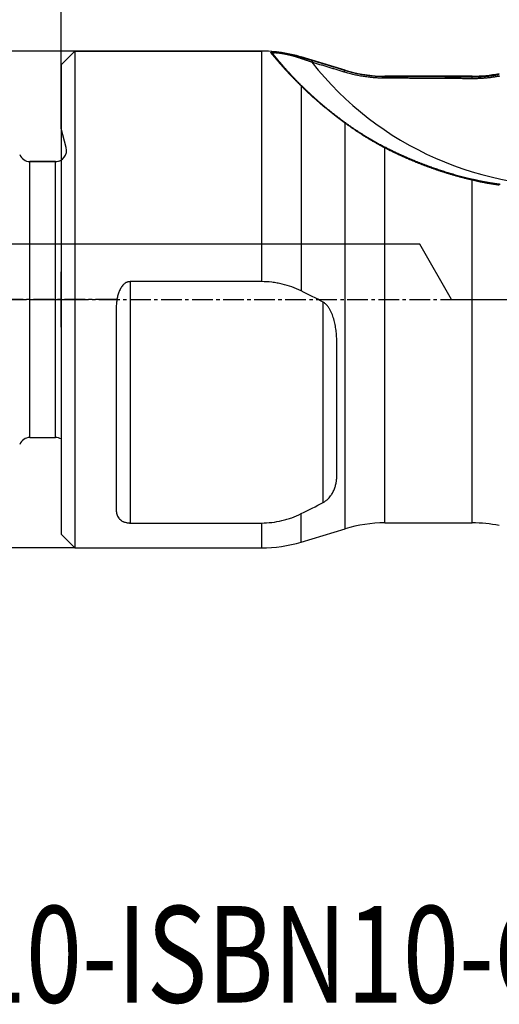
# Model space of a CAD drawing. Units: millimetres. Extents: x 197.5 to 280.5, y 218.2 to 279.6.
# Drawn here: x 235.6 to 253, y 218.2 to 253.9 of the extents above; entities that cross this region are included whole.
import ezdxf

# ---------------------------------------------------------------- set-up
doc = ezdxf.new("R2010")
doc.units = ezdxf.units.MM
doc.linetypes.add('CENTER2', pattern=[1.125, 0.75, -0.125, 0.125, -0.125])
for name, color, linetype in [('1', 4, 'Continuous'), ('2', 7, 'Continuous'), ('4', 2, 'CENTER2'), ('80', 6, 'Continuous'), ('NOCUT', 7, 'Continuous'), ('SK1', 4, 'Continuous'), ('SK2', 7, 'Continuous'), ('SK4', 2, 'CENTER2'), ('SK6', 5, 'Continuous')]:
    doc.layers.add(name, color=color, linetype=linetype)
doc.styles.add('cesky', font='simplex.shx')

msp = doc.modelspace()

# ---------------------------------------------------------------- linework, layer by layer
at = {"layer": '1'}
for p, q in [((237.644, 252.731), (237.144, 252.231)), ((237.644, 252.731), (237.644, 234.731)), ((244.406, 252.731), (237.644, 252.731)), ((244.406, 252.731), (244.406, 244.379)), ((247.437, 252.039), (245.841, 252.521)), ((237.144, 252.231), (237.144, 235.231)), ((247.437, 252.039), (247.437, 252.036)), ((248.883, 251.817), (248.883, 251.826)), ((252.048, 251.826), (248.883, 251.826)), ((252.048, 251.826), (252.048, 251.798)), ((245.851, 251.468), (245.851, 244.041)), ((247.437, 235.423), (247.437, 250.124)), ((248.883, 235.637), (248.883, 249.222)), ((252.048, 235.637), (252.048, 248.056)), ((239.644, 244.379), (239.644, 235.633)), ((244.406, 244.379), (239.644, 244.379)), ((239.144, 243.41), (239.144, 236.103)), ((246.644, 236.378), (246.644, 243.634)), ((247.144, 237.417), (247.144, 242.095)), ((245.851, 234.945), (245.851, 235.972)), ((239.644, 235.633), (244.406, 235.633)), ((244.406, 235.633), (244.406, 234.731)), ((248.883, 235.637), (252.048, 235.637)), ((237.144, 235.231), (237.644, 234.731)), ((245.851, 234.945), (247.437, 235.423)), ((237.644, 234.731), (244.406, 234.731))]:
    msp.add_line(p, q, dxfattribs=at)
for centre, start, end in [((244.406, 247.731), 84.1933, 90), ((244.406, 247.731), 73.2366, 74.1926), ((248.883, 256.826), 253.2016, 270), ((252.048, 256.826), 270, 281.3099), ((248.883, 230.637), 90, 106.7984), ((252.048, 230.637), 78.6901, 90), ((244.406, 239.731), 270, 286.7984)]:
    msp.add_arc(centre, 5, start, end, dxfattribs=at)
msp.add_ellipse((255.722, 259.67), major_axis=(-10.589, -5.646), ratio=0.981673, start_param=0.171916, end_param=1.140409, dxfattribs=at)
for points, knots in [([(244.753, 252.668), (244.753, 252.668), (244.752, 252.67), (244.751, 252.671), (244.75, 252.673), (244.749, 252.674), (244.749, 252.676), (244.749, 252.677), (244.749, 252.679), (244.749, 252.68), (244.75, 252.681), (244.751, 252.682), (244.752, 252.684), (244.753, 252.685), (244.755, 252.686), (244.757, 252.687), (244.759, 252.688), (244.761, 252.689), (244.764, 252.69), (244.767, 252.691), (244.77, 252.692), (244.774, 252.692), (244.777, 252.693), (244.781, 252.694), (244.785, 252.694), (244.79, 252.695), (244.795, 252.696), (244.8, 252.696), (244.805, 252.697), (244.81, 252.697), (244.828, 252.698), (244.862, 252.699), (244.922, 252.697), (244.994, 252.692), (245.057, 252.685), (245.105, 252.68), (245.135, 252.676), (245.165, 252.672), (245.197, 252.667), (245.229, 252.662), (245.262, 252.657), (245.295, 252.651), (245.33, 252.645), (245.365, 252.638), (245.402, 252.631), (245.439, 252.623), (245.476, 252.615), (245.515, 252.607), (245.554, 252.597), (245.595, 252.588), (245.635, 252.578), (245.677, 252.567), (245.72, 252.556), (245.763, 252.544), (245.807, 252.531), (245.836, 252.522), (245.851, 252.518)], [0, 0, 0, 0, 0.008941, 0.017833, 0.026678, 0.035479, 0.044238, 0.052959, 0.061643, 0.070294, 0.078913, 0.087505, 0.09607, 0.104614, 0.113137, 0.121643, 0.130136, 0.138617, 0.147089, 0.155556, 0.16402, 0.172485, 0.180952, 0.189426, 0.197908, 0.206403, 0.214912, 0.223438, 0.231985, 0.240554, 0.24915, 0.310781, 0.372256, 0.434668, 0.499061, 0.520278, 0.541601, 0.563058, 0.584677, 0.606485, 0.628508, 0.650772, 0.673302, 0.696122, 0.719255, 0.742723, 0.766546, 0.790746, 0.815342, 0.840351, 0.865791, 0.891679, 0.918029, 0.944857, 0.972176, 1, 1, 1, 1]), ([(245.851, 251.468), (245.846, 251.473), (245.835, 251.483), (245.819, 251.499), (245.804, 251.514), (245.788, 251.53), (245.773, 251.545), (245.757, 251.56), (245.742, 251.575), (245.727, 251.591), (245.712, 251.606), (245.697, 251.621), (245.682, 251.636), (245.667, 251.651), (245.652, 251.666), (245.637, 251.681), (245.623, 251.696), (245.608, 251.71), (245.594, 251.725), (245.58, 251.74), (245.566, 251.754), (245.552, 251.769), (245.538, 251.783), (245.524, 251.798), (245.51, 251.812), (245.497, 251.826), (245.483, 251.84), (245.47, 251.854), (245.456, 251.868), (245.443, 251.882), (245.43, 251.896), (245.417, 251.91), (245.404, 251.924), (245.391, 251.938), (245.379, 251.951), (245.366, 251.965), (245.354, 251.978), (245.341, 251.992), (245.329, 252.005), (245.317, 252.018), (245.305, 252.031), (245.293, 252.044), (245.281, 252.057), (245.269, 252.07), (245.258, 252.083), (245.246, 252.096), (245.235, 252.109), (245.223, 252.121), (245.212, 252.134), (245.201, 252.146), (245.19, 252.158), (245.179, 252.171), (245.169, 252.183), (245.158, 252.195), (245.147, 252.207), (245.137, 252.218), (245.127, 252.23), (245.116, 252.242), (245.106, 252.253), (245.093, 252.269), (245.076, 252.288), (245.056, 252.311), (245.037, 252.333), (245.018, 252.355), (245, 252.376), (244.982, 252.397), (244.965, 252.417), (244.948, 252.436), (244.932, 252.456), (244.917, 252.474), (244.902, 252.492), (244.887, 252.509), (244.873, 252.526), (244.859, 252.542), (244.846, 252.558), (244.834, 252.572), (244.822, 252.587), (244.811, 252.6), (244.8, 252.613), (244.789, 252.626), (244.779, 252.637), (244.77, 252.648), (244.761, 252.658), (244.756, 252.665), (244.753, 252.668)], [0, 0, 0, 0, 0.007953, 0.015925, 0.023916, 0.031927, 0.039958, 0.04801, 0.056083, 0.064176, 0.072291, 0.080427, 0.088585, 0.096765, 0.104968, 0.113193, 0.121441, 0.129713, 0.138008, 0.146326, 0.154669, 0.163036, 0.171427, 0.179843, 0.188284, 0.19675, 0.205242, 0.21376, 0.222303, 0.230873, 0.239469, 0.248092, 0.256741, 0.265418, 0.274122, 0.282854, 0.291613, 0.3004, 0.309216, 0.31806, 0.326932, 0.335834, 0.344764, 0.353724, 0.362713, 0.371731, 0.380779, 0.389858, 0.398966, 0.408105, 0.417274, 0.426475, 0.435706, 0.444968, 0.454261, 0.463586, 0.472943, 0.482331, 0.491751, 0.501203, 0.520793, 0.540477, 0.560257, 0.580134, 0.600109, 0.620185, 0.640361, 0.66064, 0.681022, 0.701509, 0.722103, 0.742803, 0.763612, 0.784531, 0.805561, 0.826702, 0.847957, 0.869326, 0.89081, 0.912411, 0.934129, 0.955966, 0.977923, 1, 1, 1, 1]), ([(245.836, 252.465), (245.829, 252.468), (245.815, 252.473), (245.794, 252.48), (245.773, 252.487), (245.752, 252.493), (245.731, 252.5), (245.71, 252.506), (245.69, 252.513), (245.669, 252.519), (245.649, 252.525), (245.629, 252.531), (245.609, 252.537), (245.589, 252.542), (245.57, 252.548), (245.55, 252.553), (245.531, 252.558), (245.512, 252.563), (245.493, 252.568), (245.474, 252.573), (245.455, 252.577), (245.437, 252.582), (245.419, 252.586), (245.401, 252.59), (245.383, 252.595), (245.365, 252.599), (245.347, 252.602), (245.33, 252.606), (245.313, 252.61), (245.296, 252.613), (245.279, 252.616), (245.263, 252.62), (245.246, 252.623), (245.23, 252.626), (245.214, 252.629), (245.199, 252.631), (245.183, 252.634), (245.168, 252.637), (245.153, 252.639), (245.139, 252.641), (245.124, 252.643), (245.088, 252.649), (245.034, 252.656), (244.967, 252.662), (244.911, 252.665), (244.878, 252.664), (244.858, 252.663), (244.849, 252.662), (244.841, 252.661), (244.833, 252.66), (244.827, 252.658), (244.821, 252.656), (244.817, 252.654), (244.813, 252.652), (244.811, 252.649), (244.81, 252.646), (244.809, 252.643), (244.81, 252.64), (244.811, 252.637), (244.813, 252.634), (244.814, 252.633)], [0, 0, 0, 0, 0.014469, 0.028829, 0.043081, 0.057227, 0.071267, 0.085202, 0.099034, 0.112762, 0.12639, 0.139917, 0.153345, 0.166675, 0.179908, 0.193047, 0.206091, 0.219043, 0.231903, 0.244675, 0.257358, 0.269955, 0.282467, 0.294896, 0.307244, 0.319513, 0.331704, 0.343819, 0.355861, 0.36783, 0.37973, 0.391563, 0.40333, 0.415035, 0.426678, 0.438263, 0.449792, 0.461267, 0.472692, 0.484068, 0.495397, 0.506684, 0.56979, 0.631563, 0.692624, 0.753636, 0.770803, 0.787979, 0.805177, 0.822412, 0.839701, 0.857056, 0.874492, 0.892025, 0.909667, 0.927433, 0.945337, 0.96339, 0.981607, 1, 1, 1, 1]), ([(244.814, 252.633), (244.816, 252.631), (244.818, 252.628), (244.822, 252.623), (244.827, 252.618), (244.831, 252.613), (244.836, 252.608), (244.841, 252.602), (244.845, 252.596), (244.85, 252.59), (244.856, 252.584), (244.861, 252.578), (244.866, 252.572), (244.872, 252.565), (244.878, 252.558), (244.883, 252.551), (244.889, 252.544), (244.895, 252.537), (244.902, 252.529), (244.908, 252.521), (244.915, 252.514), (244.921, 252.505), (244.928, 252.497), (244.935, 252.489), (244.942, 252.48), (244.95, 252.472), (244.957, 252.463), (244.965, 252.454), (244.972, 252.444), (244.98, 252.435), (244.988, 252.426), (244.997, 252.416), (245.005, 252.406), (245.013, 252.396), (245.022, 252.386), (245.031, 252.375), (245.04, 252.365), (245.049, 252.354), (245.058, 252.343), (245.068, 252.332), (245.077, 252.321), (245.087, 252.309), (245.097, 252.298), (245.107, 252.286), (245.117, 252.274), (245.128, 252.262), (245.138, 252.25), (245.167, 252.217), (245.217, 252.16), (245.291, 252.076), (245.372, 251.988), (245.437, 251.916), (245.485, 251.866), (245.511, 251.838), (245.537, 251.81), (245.564, 251.782), (245.591, 251.753), (245.619, 251.725), (245.647, 251.696), (245.675, 251.666), (245.704, 251.637), (245.733, 251.607), (245.763, 251.577), (245.793, 251.547), (245.824, 251.516), (245.855, 251.486), (245.876, 251.465), (245.886, 251.455)], [0, 0, 0, 0, 0.011338, 0.022649, 0.033932, 0.045189, 0.056419, 0.067624, 0.078803, 0.089957, 0.101087, 0.112192, 0.123274, 0.134332, 0.145367, 0.156379, 0.16737, 0.178339, 0.189286, 0.200213, 0.211119, 0.222006, 0.232873, 0.243721, 0.25455, 0.265362, 0.276155, 0.286932, 0.297691, 0.308435, 0.319162, 0.329874, 0.340572, 0.351254, 0.361923, 0.372579, 0.383221, 0.393851, 0.404468, 0.415074, 0.425669, 0.436254, 0.446828, 0.457393, 0.467948, 0.478495, 0.489033, 0.499564, 0.563868, 0.626993, 0.689072, 0.750244, 0.767571, 0.784784, 0.801889, 0.818888, 0.835786, 0.852585, 0.86929, 0.885904, 0.902432, 0.918876, 0.935242, 0.951534, 0.967754, 0.983908, 1, 1, 1, 1]), ([(246.237, 252.329), (246.228, 252.332), (246.209, 252.339), (246.181, 252.348), (246.153, 252.358), (246.125, 252.367), (246.098, 252.377), (246.07, 252.386), (246.043, 252.395), (246.017, 252.404), (245.99, 252.413), (245.964, 252.422), (245.938, 252.431), (245.912, 252.44), (245.887, 252.448), (245.861, 252.457), (245.845, 252.463), (245.836, 252.465)], [0, 0, 0, 0, 0.07119, 0.141738, 0.211643, 0.280903, 0.349519, 0.417488, 0.48481, 0.551485, 0.61751, 0.682886, 0.747612, 0.811687, 0.87511, 0.937881, 1, 1, 1, 1]), ([(245.851, 252.518), (245.859, 252.515), (245.876, 252.51), (245.902, 252.502), (245.927, 252.495), (245.953, 252.487), (245.979, 252.479), (246.005, 252.471), (246.031, 252.464), (246.056, 252.456), (246.083, 252.448), (246.109, 252.44), (246.135, 252.432), (246.161, 252.424), (246.188, 252.416), (246.214, 252.408), (246.241, 252.4), (246.258, 252.395), (246.267, 252.392)], [0, 0, 0, 0, 0.060789, 0.12178, 0.182977, 0.244388, 0.306018, 0.367873, 0.429959, 0.49228, 0.554844, 0.617654, 0.680718, 0.744038, 0.807622, 0.871474, 0.935598, 1, 1, 1, 1]), ([(246.267, 252.392), (246.367, 252.362), (246.564, 252.302), (246.858, 252.213), (247.149, 252.124), (247.342, 252.066), (247.437, 252.036)], [0, 0, 0, 0, 0.254188, 0.505584, 0.754188, 1, 1, 1, 1]), ([(247.437, 252.036), (247.449, 252.033), (247.471, 252.026), (247.505, 252.016), (247.539, 252.006), (247.573, 251.997), (247.607, 251.988), (247.64, 251.979), (247.674, 251.97), (247.707, 251.962), (247.74, 251.954), (247.773, 251.946), (247.806, 251.939), (247.839, 251.931), (247.872, 251.924), (247.905, 251.918), (247.937, 251.911), (247.97, 251.905), (248.002, 251.899), (248.035, 251.893), (248.067, 251.887), (248.099, 251.882), (248.131, 251.877), (248.162, 251.872), (248.194, 251.867), (248.226, 251.863), (248.257, 251.859), (248.288, 251.855), (248.319, 251.851), (248.35, 251.848), (248.381, 251.844), (248.412, 251.841), (248.442, 251.838), (248.473, 251.835), (248.503, 251.833), (248.533, 251.83), (248.563, 251.828), (248.593, 251.826), (248.622, 251.825), (248.652, 251.823), (248.681, 251.822), (248.71, 251.82), (248.74, 251.819), (248.768, 251.818), (248.797, 251.818), (248.826, 251.817), (248.854, 251.817), (248.873, 251.817), (248.883, 251.817)], [0, 0, 0, 0, 0.024271, 0.048429, 0.072474, 0.096406, 0.120225, 0.14393, 0.167523, 0.191003, 0.21437, 0.237624, 0.260765, 0.283794, 0.306709, 0.329513, 0.352203, 0.374781, 0.397247, 0.4196, 0.441841, 0.463969, 0.485985, 0.507889, 0.529681, 0.55136, 0.572927, 0.594382, 0.615725, 0.636956, 0.658075, 0.679082, 0.699978, 0.720761, 0.741432, 0.761992, 0.78244, 0.802776, 0.823, 0.843113, 0.863114, 0.883004, 0.902782, 0.922448, 0.942003, 0.961447, 0.980779, 1, 1, 1, 1]), ([(252.048, 251.798), (252.06, 251.797), (252.083, 251.797), (252.118, 251.797), (252.152, 251.798), (252.187, 251.798), (252.221, 251.799), (252.255, 251.8), (252.29, 251.801), (252.324, 251.803), (252.358, 251.805), (252.392, 251.807), (252.427, 251.809), (252.461, 251.811), (252.495, 251.814), (252.529, 251.817), (252.562, 251.82), (252.596, 251.824), (252.63, 251.827), (252.664, 251.831), (252.697, 251.835), (252.731, 251.84), (252.764, 251.844), (252.798, 251.849), (252.831, 251.854), (252.864, 251.859), (252.897, 251.864), (252.93, 251.87), (252.963, 251.876), (252.996, 251.882), (253.018, 251.886), (253.029, 251.888)], [0, 0, 0, 0, 0.035136, 0.070225, 0.105265, 0.140259, 0.175204, 0.210103, 0.244954, 0.279758, 0.314516, 0.349226, 0.38389, 0.418508, 0.453078, 0.487603, 0.522081, 0.556514, 0.5909, 0.625241, 0.659536, 0.693785, 0.727989, 0.762148, 0.796261, 0.830329, 0.864353, 0.898332, 0.932266, 0.966155, 1, 1, 1, 1]), ([(247.437, 250.124), (247.427, 250.132), (247.405, 250.147), (247.372, 250.171), (247.34, 250.195), (247.307, 250.219), (247.275, 250.243), (247.244, 250.267), (247.212, 250.291), (247.18, 250.314), (247.149, 250.338), (247.118, 250.362), (247.087, 250.386), (247.057, 250.41), (247.026, 250.434), (246.996, 250.457), (246.966, 250.481), (246.936, 250.505), (246.906, 250.529), (246.876, 250.552), (246.847, 250.576), (246.818, 250.6), (246.789, 250.623), (246.76, 250.647), (246.732, 250.671), (246.703, 250.694), (246.675, 250.718), (246.647, 250.741), (246.619, 250.765), (246.591, 250.788), (246.564, 250.812), (246.537, 250.835), (246.51, 250.858), (246.483, 250.882), (246.456, 250.905), (246.43, 250.928), (246.403, 250.951), (246.377, 250.974), (246.351, 250.997), (246.326, 251.02), (246.3, 251.043), (246.275, 251.066), (246.249, 251.089), (246.224, 251.112), (246.2, 251.135), (246.175, 251.157), (246.151, 251.18), (246.127, 251.202), (246.103, 251.225), (246.079, 251.247), (246.055, 251.27), (246.032, 251.292), (246.008, 251.314), (245.985, 251.336), (245.962, 251.358), (245.94, 251.38), (245.917, 251.402), (245.895, 251.424), (245.873, 251.446), (245.858, 251.46), (245.851, 251.468)], [0, 0, 0, 0, 0.017873, 0.035713, 0.053521, 0.071297, 0.089043, 0.106758, 0.124442, 0.142098, 0.159725, 0.177323, 0.194894, 0.212437, 0.229954, 0.247445, 0.26491, 0.28235, 0.299766, 0.317158, 0.334527, 0.351873, 0.369197, 0.3865, 0.403782, 0.421043, 0.438284, 0.455506, 0.47271, 0.489895, 0.507064, 0.524215, 0.54135, 0.558469, 0.575573, 0.592662, 0.609738, 0.6268, 0.64385, 0.660887, 0.677913, 0.694928, 0.711933, 0.728927, 0.745913, 0.76289, 0.779859, 0.796821, 0.813775, 0.830724, 0.847667, 0.864605, 0.881539, 0.898468, 0.915395, 0.932319, 0.949241, 0.966161, 0.983081, 1, 1, 1, 1]), ([(245.886, 251.455), (245.893, 251.448), (245.905, 251.436), (245.924, 251.418), (245.943, 251.399), (245.962, 251.381), (245.981, 251.362), (246.001, 251.343), (246.02, 251.325), (246.04, 251.306), (246.06, 251.287), (246.08, 251.268), (246.1, 251.249), (246.121, 251.23), (246.141, 251.211), (246.162, 251.192), (246.183, 251.172), (246.204, 251.153), (246.225, 251.134), (246.246, 251.114), (246.268, 251.095), (246.289, 251.075), (246.311, 251.055), (246.333, 251.036), (246.355, 251.016), (246.377, 250.996), (246.4, 250.976), (246.422, 250.956), (246.445, 250.937), (246.468, 250.917), (246.491, 250.897), (246.514, 250.876), (246.537, 250.856), (246.561, 250.836), (246.585, 250.816), (246.609, 250.796), (246.633, 250.775), (246.657, 250.755), (246.681, 250.734), (246.706, 250.714), (246.731, 250.694), (246.755, 250.673), (246.78, 250.652), (246.806, 250.632), (246.831, 250.611), (246.857, 250.591), (246.882, 250.57), (246.908, 250.549), (246.934, 250.528), (246.961, 250.507), (246.987, 250.487), (247.014, 250.466), (247.04, 250.445), (247.067, 250.424), (247.094, 250.403), (247.122, 250.382), (247.149, 250.361), (247.177, 250.34), (247.205, 250.319), (247.232, 250.298), (247.261, 250.276), (247.289, 250.255), (247.317, 250.234), (247.346, 250.213), (247.375, 250.192), (247.404, 250.171), (247.433, 250.149), (247.453, 250.135), (247.463, 250.128)], [0, 0, 0, 0, 0.014529, 0.029066, 0.043611, 0.058164, 0.072726, 0.087298, 0.10188, 0.116473, 0.131078, 0.145694, 0.160323, 0.174966, 0.189621, 0.204292, 0.218976, 0.233677, 0.248393, 0.263126, 0.277875, 0.292643, 0.307428, 0.322232, 0.337055, 0.351899, 0.366762, 0.381646, 0.396552, 0.41148, 0.42643, 0.441403, 0.456399, 0.47142, 0.486465, 0.501535, 0.516631, 0.531753, 0.546902, 0.562078, 0.577281, 0.592513, 0.607773, 0.623062, 0.638381, 0.653731, 0.669111, 0.684521, 0.699964, 0.715439, 0.730946, 0.746486, 0.76206, 0.777668, 0.79331, 0.808987, 0.8247, 0.840448, 0.856233, 0.872054, 0.887912, 0.903809, 0.919743, 0.935715, 0.951727, 0.967778, 0.983869, 1, 1, 1, 1]), ([(248.883, 249.222), (248.869, 249.229), (248.842, 249.243), (248.8, 249.265), (248.757, 249.288), (248.713, 249.312), (248.668, 249.337), (248.622, 249.362), (248.574, 249.389), (248.525, 249.417), (248.475, 249.446), (248.423, 249.476), (248.371, 249.507), (248.317, 249.539), (248.262, 249.572), (248.206, 249.606), (248.141, 249.646), (248.068, 249.692), (247.989, 249.743), (247.909, 249.795), (247.83, 249.848), (247.751, 249.901), (247.672, 249.956), (247.593, 250.011), (247.515, 250.067), (247.463, 250.105), (247.437, 250.124)], [0, 0, 0, 0, 0.027123, 0.055128, 0.084018, 0.113792, 0.144451, 0.175996, 0.208427, 0.241747, 0.275955, 0.311054, 0.347044, 0.383927, 0.421704, 0.460379, 0.499952, 0.555351, 0.610784, 0.666253, 0.721761, 0.777311, 0.832907, 0.888552, 0.944248, 1, 1, 1, 1]), ([(247.463, 250.128), (247.477, 250.118), (247.505, 250.098), (247.547, 250.068), (247.59, 250.038), (247.632, 250.008), (247.674, 249.979), (247.716, 249.95), (247.759, 249.922), (247.801, 249.893), (247.843, 249.865), (247.885, 249.838), (247.927, 249.81), (247.969, 249.783), (248.011, 249.756), (248.053, 249.73), (248.095, 249.704), (248.137, 249.678), (248.179, 249.652), (248.221, 249.627), (248.262, 249.601), (248.304, 249.577), (248.346, 249.552), (248.387, 249.528), (248.429, 249.504), (248.47, 249.48), (248.512, 249.457), (248.553, 249.433), (248.594, 249.41), (248.635, 249.388), (248.676, 249.365), (248.717, 249.343), (248.758, 249.321), (248.799, 249.3), (248.84, 249.279), (248.881, 249.257), (248.908, 249.244), (248.922, 249.237)], [0, 0, 0, 0, 0.030042, 0.059995, 0.08986, 0.119636, 0.149324, 0.178924, 0.208436, 0.237861, 0.267198, 0.296447, 0.32561, 0.354686, 0.383676, 0.412579, 0.441396, 0.470127, 0.498772, 0.527332, 0.555806, 0.584196, 0.612501, 0.640721, 0.668857, 0.696909, 0.724877, 0.752761, 0.780562, 0.80828, 0.835915, 0.863468, 0.890938, 0.918326, 0.945632, 0.972857, 1, 1, 1, 1]), ([(252.048, 248.056), (252.031, 248.061), (251.995, 248.069), (251.942, 248.082), (251.889, 248.095), (251.836, 248.108), (251.783, 248.122), (251.731, 248.135), (251.678, 248.149), (251.626, 248.163), (251.574, 248.177), (251.522, 248.191), (251.471, 248.206), (251.419, 248.22), (251.368, 248.235), (251.316, 248.25), (251.265, 248.265), (251.214, 248.28), (251.164, 248.296), (251.113, 248.311), (251.063, 248.327), (251.013, 248.343), (250.963, 248.359), (250.913, 248.375), (250.863, 248.391), (250.813, 248.408), (250.764, 248.424), (250.715, 248.441), (250.666, 248.458), (250.617, 248.475), (250.568, 248.492), (250.52, 248.51), (250.471, 248.527), (250.423, 248.545), (250.375, 248.563), (250.327, 248.581), (250.279, 248.599), (250.232, 248.617), (250.184, 248.635), (250.137, 248.654), (250.09, 248.673), (250.043, 248.691), (249.996, 248.71), (249.95, 248.729), (249.904, 248.748), (249.857, 248.768), (249.811, 248.787), (249.765, 248.807), (249.72, 248.826), (249.674, 248.846), (249.629, 248.866), (249.583, 248.886), (249.538, 248.906), (249.494, 248.927), (249.449, 248.947), (249.404, 248.967), (249.36, 248.988), (249.316, 249.009), (249.272, 249.03), (249.228, 249.051), (249.184, 249.072), (249.14, 249.093), (249.097, 249.114), (249.054, 249.135), (249.011, 249.157), (248.968, 249.178), (248.925, 249.2), (248.897, 249.214), (248.883, 249.222)], [0, 0, 0, 0, 0.015811, 0.031594, 0.047349, 0.063076, 0.078777, 0.09445, 0.110097, 0.125717, 0.141312, 0.156882, 0.172426, 0.187946, 0.203441, 0.218912, 0.23436, 0.249785, 0.265186, 0.280565, 0.295922, 0.311258, 0.326572, 0.341865, 0.357137, 0.372389, 0.387622, 0.402834, 0.418028, 0.433203, 0.44836, 0.463499, 0.478621, 0.493725, 0.508813, 0.523884, 0.53894, 0.55398, 0.569005, 0.584015, 0.599011, 0.613993, 0.628962, 0.643917, 0.65886, 0.67379, 0.688709, 0.703616, 0.718513, 0.733398, 0.748274, 0.763139, 0.777996, 0.792843, 0.807682, 0.822512, 0.837335, 0.852151, 0.86696, 0.881762, 0.896559, 0.911349, 0.926135, 0.940916, 0.955692, 0.970465, 0.985234, 1, 1, 1, 1]), ([(248.922, 249.237), (248.935, 249.23), (248.961, 249.217), (249, 249.197), (249.04, 249.177), (249.08, 249.157), (249.12, 249.138), (249.161, 249.118), (249.201, 249.098), (249.242, 249.079), (249.283, 249.059), (249.325, 249.04), (249.366, 249.021), (249.408, 249.001), (249.45, 248.982), (249.492, 248.963), (249.535, 248.944), (249.577, 248.925), (249.62, 248.906), (249.664, 248.887), (249.707, 248.868), (249.751, 248.849), (249.795, 248.83), (249.839, 248.812), (249.883, 248.793), (249.928, 248.775), (249.973, 248.757), (250.018, 248.738), (250.063, 248.72), (250.109, 248.702), (250.154, 248.684), (250.2, 248.666), (250.247, 248.648), (250.293, 248.631), (250.34, 248.613), (250.387, 248.596), (250.445, 248.574), (250.515, 248.549), (250.597, 248.519), (250.68, 248.49), (250.765, 248.462), (250.85, 248.433), (250.937, 248.405), (251.024, 248.377), (251.113, 248.349), (251.204, 248.321), (251.295, 248.294), (251.388, 248.267), (251.481, 248.24), (251.576, 248.214), (251.672, 248.189), (251.769, 248.163), (251.868, 248.138), (251.968, 248.114), (252.034, 248.098), (252.068, 248.09)], [0, 0, 0, 0, 0.013689, 0.027411, 0.041167, 0.054955, 0.068778, 0.082634, 0.096524, 0.110449, 0.124408, 0.138402, 0.152431, 0.166495, 0.180594, 0.194729, 0.2089, 0.223106, 0.237349, 0.251628, 0.265944, 0.280296, 0.294686, 0.309112, 0.323576, 0.338078, 0.352617, 0.367194, 0.38181, 0.396463, 0.411155, 0.425886, 0.440656, 0.455464, 0.470312, 0.485199, 0.500126, 0.525608, 0.551355, 0.577369, 0.603649, 0.630197, 0.657014, 0.684099, 0.711455, 0.739081, 0.766979, 0.795148, 0.82359, 0.852305, 0.881295, 0.910558, 0.940096, 0.96991, 1, 1, 1, 1]), ([(253.029, 247.875), (253.017, 247.877), (252.992, 247.88), (252.954, 247.885), (252.916, 247.89), (252.876, 247.896), (252.836, 247.902), (252.796, 247.908), (252.754, 247.915), (252.712, 247.922), (252.67, 247.929), (252.626, 247.937), (252.582, 247.945), (252.537, 247.953), (252.491, 247.961), (252.445, 247.97), (252.398, 247.98), (252.35, 247.989), (252.301, 247.999), (252.252, 248.01), (252.202, 248.021), (252.152, 248.032), (252.1, 248.044), (252.066, 248.052), (252.048, 248.056)], [0, 0, 0, 0, 0.038133, 0.076963, 0.11649, 0.156714, 0.197635, 0.239253, 0.281568, 0.32458, 0.36829, 0.412697, 0.457801, 0.503602, 0.550101, 0.597297, 0.645192, 0.693783, 0.743073, 0.793062, 0.843748, 0.895133, 0.947217, 1, 1, 1, 1]), ([(252.068, 248.09), (252.08, 248.088), (252.103, 248.082), (252.137, 248.075), (252.172, 248.067), (252.206, 248.059), (252.241, 248.052), (252.275, 248.044), (252.309, 248.037), (252.344, 248.03), (252.378, 248.023), (252.412, 248.017), (252.447, 248.01), (252.481, 248.003), (252.515, 247.997), (252.549, 247.991), (252.583, 247.985), (252.618, 247.979), (252.652, 247.973), (252.686, 247.967), (252.72, 247.962), (252.754, 247.956), (252.788, 247.951), (252.822, 247.946), (252.856, 247.941), (252.889, 247.936), (252.923, 247.931), (252.957, 247.926), (252.991, 247.922), (253.025, 247.917), (253.047, 247.915), (253.058, 247.913)], [0, 0, 0, 0, 0.03474, 0.069451, 0.104135, 0.138792, 0.173425, 0.208034, 0.242619, 0.277184, 0.311727, 0.346251, 0.380757, 0.415245, 0.449717, 0.484174, 0.518618, 0.553048, 0.587467, 0.621876, 0.656275, 0.690666, 0.725049, 0.759427, 0.7938, 0.828169, 0.862536, 0.896901, 0.931266, 0.965632, 1, 1, 1, 1]), ([(239.644, 244.379), (239.619, 244.379), (239.594, 244.376), (239.558, 244.366), (239.547, 244.362), (239.523, 244.353), (239.512, 244.348), (239.479, 244.33), (239.458, 244.316), (239.429, 244.292), (239.42, 244.284), (239.402, 244.267), (239.393, 244.258), (239.368, 244.23), (239.353, 244.211), (239.324, 244.17), (239.311, 244.149), (239.274, 244.084), (239.254, 244.038), (239.228, 243.969), (239.22, 243.946), (239.206, 243.898), (239.199, 243.874), (239.181, 243.801), (239.172, 243.753), (239.158, 243.655), (239.153, 243.606), (239.146, 243.508), (239.144, 243.459), (239.144, 243.41)], [0, 0, 0, 0, 0.0625, 0.0625, 0.09375, 0.09375, 0.125, 0.125, 0.1875, 0.1875, 0.21875, 0.21875, 0.25, 0.25, 0.3125, 0.3125, 0.375, 0.375, 0.5, 0.5, 0.5625, 0.5625, 0.625, 0.625, 0.75, 0.75, 0.875, 0.875, 1, 1, 1, 1]), ([(245.851, 244.041), (245.741, 244.095), (245.628, 244.143), (245.396, 244.227), (245.278, 244.262), (245.096, 244.306), (245.035, 244.318), (244.941, 244.335), (244.91, 244.34), (244.848, 244.349), (244.816, 244.353), (244.659, 244.372), (244.533, 244.379), (244.406, 244.379)], [0, 0, 0, 0, 0.25, 0.25, 0.5, 0.5, 0.625, 0.625, 0.6875, 0.6875, 0.75, 0.75, 1, 1, 1, 1]), ([(247.144, 242.095), (247.144, 242.233), (247.138, 242.371), (247.117, 242.579), (247.108, 242.648), (247.085, 242.787), (247.071, 242.856), (247.046, 242.959), (247.037, 242.993), (247.017, 243.06), (247.007, 243.094), (246.972, 243.194), (246.945, 243.258), (246.897, 243.351), (246.88, 243.382), (246.853, 243.426), (246.843, 243.441), (246.823, 243.469), (246.812, 243.484), (246.779, 243.525), (246.755, 243.55), (246.716, 243.585), (246.703, 243.596), (246.675, 243.617), (246.66, 243.626), (246.644, 243.634)], [0, 0, 0, 0, 0.25, 0.25, 0.375, 0.375, 0.5, 0.5, 0.5625, 0.5625, 0.625, 0.625, 0.75, 0.75, 0.8125, 0.8125, 0.84375, 0.84375, 0.875, 0.875, 0.9375, 0.9375, 0.96875, 0.96875, 1, 1, 1, 1]), ([(246.644, 236.378), (246.66, 236.386), (246.674, 236.395), (246.702, 236.413), (246.716, 236.422), (246.742, 236.44), (246.754, 236.45), (246.778, 236.469), (246.79, 236.479), (246.823, 236.509), (246.843, 236.53), (246.88, 236.571), (246.897, 236.592), (246.921, 236.624), (246.929, 236.634), (246.943, 236.656), (246.95, 236.666), (246.971, 236.699), (246.984, 236.72), (247.018, 236.785), (247.038, 236.829), (247.071, 236.917), (247.085, 236.961), (247.102, 237.028), (247.107, 237.051), (247.116, 237.096), (247.121, 237.119), (247.131, 237.187), (247.136, 237.233), (247.143, 237.325), (247.144, 237.371), (247.144, 237.417)], [0, 0, 0, 0, 0.03125, 0.03125, 0.0625, 0.0625, 0.09375, 0.09375, 0.125, 0.125, 0.1875, 0.1875, 0.25, 0.25, 0.28125, 0.28125, 0.3125, 0.3125, 0.375, 0.375, 0.5, 0.5, 0.625, 0.625, 0.6875, 0.6875, 0.75, 0.75, 0.875, 0.875, 1, 1, 1, 1]), ([(239.144, 236.103), (239.144, 236.076), (239.146, 236.051), (239.153, 236), (239.158, 235.975), (239.172, 235.926), (239.181, 235.902), (239.205, 235.854), (239.219, 235.832), (239.245, 235.799), (239.255, 235.788), (239.27, 235.772), (239.276, 235.767), (239.287, 235.756), (239.293, 235.751), (239.311, 235.736), (239.324, 235.727), (239.353, 235.708), (239.368, 235.699), (239.393, 235.687), (239.402, 235.683), (239.42, 235.675), (239.429, 235.672), (239.458, 235.661), (239.479, 235.655), (239.512, 235.647), (239.523, 235.645), (239.546, 235.641), (239.558, 235.639), (239.582, 235.636), (239.594, 235.635), (239.613, 235.634), (239.619, 235.634), (239.632, 235.633), (239.638, 235.633), (239.644, 235.633)], [0, 0, 0, 0, 0.125, 0.125, 0.25, 0.25, 0.375, 0.375, 0.5, 0.5, 0.5625, 0.5625, 0.59375, 0.59375, 0.625, 0.625, 0.6875, 0.6875, 0.75, 0.75, 0.78125, 0.78125, 0.8125, 0.8125, 0.875, 0.875, 0.90625, 0.90625, 0.9375, 0.9375, 0.96875, 0.96875, 0.984375, 0.984375, 1, 1, 1, 1]), ([(244.406, 235.633), (244.533, 235.633), (244.659, 235.641), (244.907, 235.67), (245.03, 235.691), (245.212, 235.734), (245.272, 235.75), (245.362, 235.777), (245.392, 235.786), (245.451, 235.806), (245.481, 235.816), (245.627, 235.869), (245.741, 235.917), (245.851, 235.972)], [0, 0, 0, 0, 0.25, 0.25, 0.5, 0.5, 0.625, 0.625, 0.6875, 0.6875, 0.75, 0.75, 1, 1, 1, 1])]:
    msp.add_open_spline(points, degree=3, knots=knots, dxfattribs=at)
for points, degree in [([(244.814, 252.633), (244.753, 252.668)], 1), ([(245.836, 252.465), (245.851, 252.518)], 1), ([(246.237, 252.329), (246.267, 252.392)], 1), ([(247.407, 251.973), (246.237, 252.329)], 1), ([(247.407, 251.973), (247.437, 252.036)], 1), ([(248.875, 251.75), (248.127, 251.754), (247.407, 251.973)], 2), ([(248.875, 251.75), (248.883, 251.817)], 1), ([(252.041, 251.731), (250.465, 251.743), (248.875, 251.75)], 2), ([(248.883, 251.817), (249.938, 251.812), (250.993, 251.806), (252.048, 251.798)], 3), ([(253.038, 251.824), (252.545, 251.728), (252.041, 251.731)], 2), ([(252.041, 251.731), (252.048, 251.798)], 1), ([(245.886, 251.455), (245.851, 251.468)], 1), ([(247.463, 250.128), (247.437, 250.124)], 1), ([(248.922, 249.237), (248.883, 249.222)], 1), ([(252.068, 248.09), (252.048, 248.056)], 1), ([(246.644, 243.634), (246.382, 243.774), (246.118, 243.909), (245.851, 244.041)], 3), ([(245.851, 235.972), (246.118, 236.103), (246.383, 236.239), (246.644, 236.378)], 3)]:
    msp.add_open_spline(points, degree=degree, dxfattribs=at)
at = {"layer": '2'}
msp.add_line((237.144, 252.231), (237.144, 277.201), dxfattribs=at)
at = {"layer": '4'}
msp.add_line((235.144, 243.731), (268.605, 243.731), dxfattribs=at)
at = {"layer": '80'}
for p, q in [((237.144, 242.732), (237.144, 244.731)), ((236.145, 243.731), (238.144, 243.731))]:
    msp.add_line(p, q, dxfattribs=at)
msp.add_point((237.144, 243.731), dxfattribs=at)
at = {"layer": 'NOCUT'}
for p, q in [((237.144, 252.231), (237.644, 252.731)), ((237.644, 252.731), (244.406, 252.731)), ((245.851, 252.518), (247.437, 252.039)), ((237.144, 249.93), (237.144, 252.231)), ((248.883, 251.826), (252.048, 251.826)), ((237.331, 249.235), (237.144, 249.93)), ((236.015, 248.731), (236.944, 248.731)), ((250.144, 245.731), (219.644, 245.731)), ((251.299, 243.731), (250.144, 245.731)), ((251.299, 243.731), (265.784, 243.731))]:
    msp.add_line(p, q, dxfattribs=at)
for centre, radius, start, end in [((244.406, 247.731), 5, 73.2016, 90), ((248.883, 256.826), 5, 253.2016, 270), ((252.048, 256.826), 5, 270, 281.3099), ((236.944, 249.131), 0.4, 270, 15), ((236.015, 249.131), 0.4, 202.0243, 270)]:
    msp.add_arc(centre, radius, start, end, dxfattribs=at)
at = {"layer": 'SK1'}
for p, q in [((236.944, 248.731), (236.015, 248.731)), ((236.015, 238.731), (236.015, 248.731)), ((236.944, 238.731), (236.944, 248.731)), ((236.015, 238.731), (236.944, 238.731))]:
    msp.add_line(p, q, dxfattribs=at)
for centre, start, end in [((236.015, 249.131), 202.0243, 270), ((236.944, 249.131), 270, 300.0009), ((236.015, 238.331), 90, 157.9757), ((236.944, 238.331), 59.9991, 90)]:
    msp.add_arc(centre, 0.4, start, end, dxfattribs=at)
at = {"layer": 'SK2'}
for p, q in [((237.644, 252.731), (200.279, 252.731)), ((237.644, 234.731), (200.279, 234.731))]:
    msp.add_line(p, q, dxfattribs=at)
at = {"layer": 'SK4'}
msp.add_line((239.144, 243.731), (212.644, 243.731), dxfattribs=at)

# ---------------------------------------------------------------- texts
at = {"layer": 'SK6', "insert": (212.129, 218.256), "char_height": 3.5, "attachment_point": 7, "line_spacing_factor": 0.843373, "style": 'cesky'}
msp.add_mtext('\\W0.7678;075E2R118M10-ISBN10-C', dxfattribs=at)

doc.saveas('drawing.dxf')
